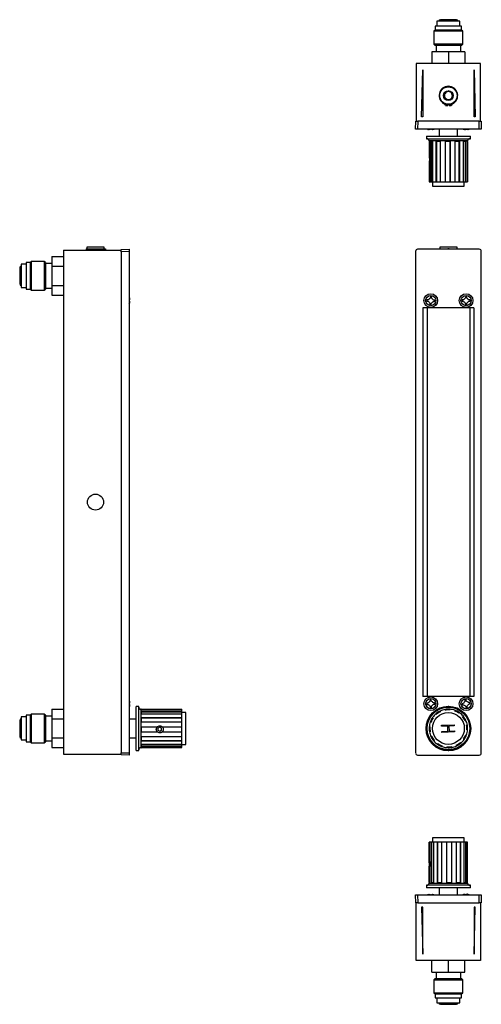
# Model space of a CAD drawing. Units: inches. Extents: x 5.8 to 27.4, y 2.1 to 21.2.
# Drawn here: x 5.8 to 14.8, y 2.1 to 21.2 of the extents above; entities that cross this region are included whole.
import ezdxf

# ---------------------------------------------------------------- set-up
doc = ezdxf.new("R2010")
doc.units = ezdxf.units.IN
doc.header["$MEASUREMENT"] = 0

msp = doc.modelspace()

# ---------------------------------------------------------------- linework, layer by layer
at = {"color": 7, "linetype": 'Continuous', "lineweight": 25}
for p, q in [((13.915, 21.111), (13.915, 21.036)), ((14.431, 21.111), (13.915, 21.111)), ((13.949, 21.209), (13.949, 21.111)), ((14.397, 21.209), (13.949, 21.209)), ((14.331, 21.239), (14.016, 21.239)), ((14.397, 21.111), (14.397, 21.209)), ((14.431, 21.036), (14.431, 21.111)), ((13.915, 21.036), (13.892, 21.013)), ((13.892, 21.013), (13.892, 20.762)), ((14.455, 21.013), (13.892, 21.013)), ((14.431, 21.036), (13.915, 21.036)), ((14.455, 21.013), (14.431, 21.036)), ((14.455, 20.762), (14.455, 21.013)), ((13.892, 20.762), (13.915, 20.739)), ((14.455, 20.762), (13.892, 20.762)), ((14.431, 20.739), (13.915, 20.739)), ((13.934, 20.739), (13.934, 20.612)), ((14.412, 20.612), (14.412, 20.739)), ((14.431, 20.739), (14.455, 20.762)), ((13.847, 20.612), (13.847, 20.387)), ((14.172, 20.612), (13.847, 20.612)), ((14.172, 20.612), (14.172, 20.387)), ((14.496, 20.612), (14.172, 20.612)), ((14.496, 20.612), (14.496, 20.387)), ((13.548, 20.387), (13.548, 19.262)), ((14.798, 20.387), (13.548, 20.387)), ((14.798, 19.262), (14.798, 20.387)), ((13.651, 19.347), (13.673, 20.262)), ((13.673, 20.262), (13.673, 19.347)), ((14.673, 20.262), (14.696, 19.347)), ((14.673, 19.347), (14.673, 20.262)), ((14.118, 19.568), (14.161, 19.568)), ((14.161, 19.568), (14.161, 19.593)), ((14.161, 19.59), (14.173, 19.589)), ((14.173, 19.589), (14.186, 19.59)), ((14.186, 19.593), (14.186, 19.568)), ((14.186, 19.568), (14.229, 19.568)), ((13.533, 19.106), (13.538, 19.262)), ((13.538, 19.262), (13.548, 19.262)), ((13.548, 19.262), (13.551, 19.262)), ((13.551, 19.262), (13.578, 19.262)), ((13.578, 19.262), (13.573, 19.106)), ((14.769, 19.262), (13.578, 19.262)), ((13.673, 19.347), (13.651, 19.347)), ((14.696, 19.347), (14.673, 19.347)), ((14.774, 19.106), (14.769, 19.262)), ((14.769, 19.262), (14.796, 19.262)), ((14.796, 19.262), (14.798, 19.262)), ((14.798, 19.262), (14.808, 19.262)), ((14.808, 19.262), (14.814, 19.106)), ((13.573, 19.106), (13.533, 19.106)), ((14.774, 19.106), (13.573, 19.106)), ((13.779, 19.1), (13.767, 19.106)), ((13.821, 19.106), (13.82, 19.1)), ((13.838, 19.106), (13.839, 19.1)), ((13.839, 19.1), (13.839, 19.106)), ((13.845, 19.1), (13.846, 19.106)), ((13.845, 19.1), (13.845, 19.106)), ((13.993, 19.106), (13.993, 18.97)), ((14.353, 18.97), (14.353, 19.106)), ((14.466, 19.1), (14.455, 19.106)), ((14.505, 19.1), (14.505, 19.106)), ((14.505, 19.1), (14.505, 19.106)), ((14.505, 19.1), (14.505, 19.106)), ((14.506, 19.1), (14.513, 19.1)), ((14.513, 19.1), (14.515, 19.106)), ((14.513, 19.1), (14.513, 19.106)), ((14.522, 19.1), (14.52, 19.106)), ((14.529, 19.1), (14.522, 19.1)), ((14.529, 19.1), (14.529, 19.106)), ((14.582, 19.106), (14.569, 19.1)), ((14.814, 19.106), (14.774, 19.106)), ((13.746, 18.97), (13.746, 18.92)), ((13.746, 18.97), (14.6, 18.97)), ((13.746, 18.92), (14.6, 18.92)), ((13.798, 18.88), (13.798, 18.87)), ((13.8, 18.87), (13.798, 18.87)), ((13.8, 18.87), (13.8, 18.557)), ((13.865, 18.87), (13.82, 18.87)), ((13.82, 18.87), (13.82, 18.08)), ((13.835, 18.87), (13.835, 18.08)), ((13.865, 18.87), (13.865, 18.08)), ((14.013, 18.87), (13.931, 18.87)), ((13.931, 18.87), (13.931, 18.08)), ((13.941, 18.87), (13.941, 18.08)), ((14.013, 18.87), (14.013, 18.08)), ((14.107, 18.87), (14.107, 18.08)), ((14.204, 18.87), (14.107, 18.87)), ((14.109, 18.87), (14.109, 18.08)), ((14.203, 18.87), (14.203, 18.08)), ((14.204, 18.87), (14.204, 18.08)), ((14.387, 18.87), (14.3, 18.87)), ((14.3, 18.87), (14.3, 18.08)), ((14.379, 18.87), (14.379, 18.08)), ((14.387, 18.87), (14.387, 18.08)), ((14.513, 18.87), (14.46, 18.87)), ((14.46, 18.87), (14.46, 18.08)), ((14.499, 18.87), (14.499, 18.08)), ((14.513, 18.87), (14.513, 18.08)), ((14.548, 18.87), (14.542, 18.87)), ((14.542, 18.87), (14.542, 18.08)), ((14.547, 18.87), (14.547, 18.08)), ((14.548, 18.87), (14.548, 18.88)), ((14.6, 18.92), (14.6, 18.97)), ((14.6, 18.97), (14.6, 18.97)), ((14.6, 18.92), (14.6, 18.92)), ((13.8, 18.463), (13.8, 18.08)), ((13.8, 18.08), (13.82, 18.08)), ((13.82, 18.08), (13.835, 18.08)), ((13.835, 18.08), (13.865, 18.08)), ((13.863, 18.08), (13.863, 18)), ((13.865, 18.08), (13.931, 18.08)), ((13.931, 18.08), (13.941, 18.08)), ((13.941, 18.08), (14.013, 18.08)), ((14.013, 18.08), (14.107, 18.08)), ((14.107, 18.08), (14.109, 18.08)), ((14.109, 18.08), (14.203, 18.08)), ((14.203, 18.08), (14.204, 18.08)), ((14.204, 18.08), (14.3, 18.08)), ((14.3, 18.08), (14.379, 18.08)), ((14.379, 18.08), (14.387, 18.08)), ((14.387, 18.08), (14.46, 18.08)), ((14.46, 18.08), (14.499, 18.08)), ((14.483, 18), (14.483, 18.08)), ((14.499, 18.08), (14.513, 18.08)), ((14.513, 18.08), (14.542, 18.08)), ((14.542, 18.08), (14.547, 18.08)), ((13.863, 18), (14.483, 18)), ((14.483, 18), (14.483, 18)), ((6.675, 16.753), (6.675, 6.943)), ((6.675, 16.753), (7.8, 16.753)), ((7.119, 16.778), (7.119, 16.753)), ((7.119, 16.778), (7.461, 16.778)), ((7.13, 16.808), (7.13, 16.778)), ((7.442, 16.808), (7.13, 16.808)), ((7.47, 16.808), (7.442, 16.808)), ((7.461, 16.778), (7.461, 16.753)), ((7.461, 16.778), (7.494, 16.778)), ((7.47, 16.778), (7.47, 16.808)), ((7.494, 16.778), (7.494, 16.753)), ((7.8, 16.763), (7.956, 16.769)), ((7.8, 16.753), (7.8, 16.763)), ((7.8, 16.753), (7.8, 16.75)), ((7.8, 16.723), (7.8, 16.75)), ((7.956, 16.729), (7.8, 16.723)), ((7.8, 16.723), (7.8, 6.97)), ((7.956, 16.769), (7.956, 16.729)), ((7.956, 16.729), (7.956, 6.965)), ((13.533, 16.729), (13.533, 6.965)), ((14.774, 16.769), (13.573, 16.769)), ((13.992, 16.778), (13.992, 16.769)), ((13.992, 16.778), (14.091, 16.778)), ((14.003, 16.808), (14.003, 16.778)), ((14.08, 16.808), (14.003, 16.808)), ((14.343, 16.808), (14.08, 16.808)), ((14.091, 16.778), (14.118, 16.778)), ((14.118, 16.778), (14.118, 16.769)), ((14.118, 16.778), (14.161, 16.778)), ((14.186, 16.778), (14.161, 16.778)), ((14.161, 16.778), (14.161, 16.769)), ((14.186, 16.778), (14.186, 16.769)), ((14.186, 16.778), (14.229, 16.778)), ((14.229, 16.778), (14.229, 16.769)), ((14.229, 16.778), (14.256, 16.778)), ((14.256, 16.778), (14.354, 16.778)), ((14.343, 16.778), (14.343, 16.808)), ((14.354, 16.769), (14.354, 16.778)), ((14.814, 6.965), (14.814, 16.729)), ((6.026, 16.511), (5.951, 16.511)), ((5.951, 16.511), (5.951, 15.995)), ((6.049, 16.534), (6.026, 16.511)), ((6.026, 16.511), (6.026, 15.995)), ((6.3, 16.534), (6.049, 16.534)), ((6.049, 16.534), (6.049, 15.972)), ((6.323, 16.511), (6.3, 16.534)), ((6.3, 16.534), (6.3, 15.972)), ((6.323, 16.511), (6.323, 15.995)), ((6.45, 16.492), (6.323, 16.492)), ((6.45, 16.63), (6.675, 16.63)), ((6.45, 16.63), (6.45, 16.442)), ((5.823, 16.41), (5.823, 16.095)), ((5.951, 16.477), (5.853, 16.477)), ((5.853, 16.477), (5.853, 16.029)), ((6.45, 16.442), (6.675, 16.442)), ((6.45, 16.442), (6.45, 16.067)), ((5.853, 16.029), (5.951, 16.029)), ((5.951, 15.995), (6.026, 15.995)), ((6.026, 15.995), (6.049, 15.972)), ((6.049, 15.972), (6.3, 15.972)), ((6.3, 15.972), (6.323, 15.995)), ((6.323, 16.014), (6.45, 16.014)), ((6.45, 16.067), (6.675, 16.067)), ((6.45, 16.067), (6.45, 15.88)), ((6.45, 15.88), (6.675, 15.88)), ((7.956, 15.836), (7.962, 15.823)), ((7.962, 15.786), (7.956, 15.787)), ((7.962, 15.786), (7.956, 15.786)), ((7.962, 15.78), (7.956, 15.78)), ((7.956, 15.706), (7.962, 15.719)), ((7.962, 15.721), (7.957, 15.71)), ((13.677, 15.629), (13.677, 8.066)), ((14.173, 15.629), (13.677, 15.629)), ((13.759, 15.629), (13.759, 8.066)), ((14.67, 15.629), (14.173, 15.629)), ((14.588, 15.629), (14.588, 8.066)), ((14.67, 15.629), (14.67, 8.066)), ((14.173, 8.066), (13.677, 8.066)), ((14.67, 8.066), (14.173, 8.066)), ((7.956, 7.989), (7.962, 7.976)), ((7.962, 7.935), (7.956, 7.935)), ((7.962, 7.929), (7.956, 7.927)), ((7.962, 7.921), (7.956, 7.921)), ((7.962, 7.914), (7.956, 7.915)), ((7.962, 7.914), (7.956, 7.914)), ((7.962, 7.911), (7.956, 7.911)), ((7.962, 7.873), (7.956, 7.861)), ((7.962, 7.921), (7.957, 7.922)), ((7.963, 7.907), (7.962, 7.914)), ((8.142, 7.87), (8.092, 7.87)), ((8.092, 7.016), (8.092, 7.87)), ((8.142, 7.016), (8.142, 7.87)), ((14.158, 7.867), (14.173, 7.876)), ((14.174, 7.876), (14.191, 7.866)), ((5.951, 7.667), (5.853, 7.667)), ((5.853, 7.667), (5.853, 7.219)), ((6.026, 7.701), (5.951, 7.701)), ((5.951, 7.701), (5.951, 7.185)), ((6.049, 7.724), (6.026, 7.701)), ((6.026, 7.701), (6.026, 7.185)), ((6.3, 7.724), (6.049, 7.724)), ((6.049, 7.724), (6.049, 7.162)), ((6.323, 7.701), (6.3, 7.724)), ((6.3, 7.724), (6.3, 7.162)), ((6.323, 7.701), (6.323, 7.185)), ((6.45, 7.682), (6.323, 7.682)), ((6.45, 7.82), (6.675, 7.82)), ((6.45, 7.82), (6.45, 7.632)), ((8.192, 7.818), (8.182, 7.818)), ((8.192, 7.818), (8.192, 7.812)), ((8.192, 7.817), (8.982, 7.817)), ((8.192, 7.812), (8.982, 7.812)), ((8.192, 7.782), (8.982, 7.782)), ((8.192, 7.782), (8.192, 7.729)), ((8.192, 7.768), (8.982, 7.768)), ((8.192, 7.729), (8.982, 7.729)), ((8.982, 7.812), (8.982, 7.817)), ((8.982, 7.782), (8.982, 7.812)), ((8.982, 7.768), (8.982, 7.782)), ((8.982, 7.729), (8.982, 7.768)), ((9.062, 7.753), (8.982, 7.753)), ((8.982, 7.657), (8.982, 7.729)), ((9.062, 7.133), (9.062, 7.753)), ((13.798, 7.659), (13.816, 7.669)), ((13.931, 7.729), (13.941, 7.718)), ((14.02, 7.768), (14.013, 7.782)), ((14.107, 7.812), (14.109, 7.797)), ((14.203, 7.802), (14.204, 7.817)), ((14.3, 7.796), (14.295, 7.782)), ((14.379, 7.739), (14.387, 7.751)), ((14.46, 7.685), (14.448, 7.675)), ((14.533, 7.669), (14.548, 7.659)), ((5.823, 7.6), (5.823, 7.285)), ((6.45, 7.632), (6.675, 7.632)), ((6.45, 7.632), (6.45, 7.257)), ((8.092, 7.623), (7.956, 7.623)), ((8.192, 7.657), (8.982, 7.657)), ((8.192, 7.657), (8.192, 7.57)), ((8.192, 7.648), (8.982, 7.648)), ((8.192, 7.57), (8.982, 7.57)), ((8.982, 7.648), (8.982, 7.657)), ((8.982, 7.57), (8.982, 7.648)), ((8.982, 7.474), (8.982, 7.57)), ((13.798, 7.642), (13.798, 7.659)), ((13.82, 7.57), (13.835, 7.564)), ((13.878, 7.648), (13.865, 7.657)), ((14.036, 7.504), (14.286, 7.516)), ((14.037, 7.485), (14.036, 7.504)), ((14.159, 7.49), (14.037, 7.485)), ((14.164, 7.391), (14.159, 7.49)), ((14.287, 7.497), (14.184, 7.492)), ((14.184, 7.492), (14.189, 7.392)), ((14.286, 7.516), (14.287, 7.497)), ((14.499, 7.596), (14.513, 7.603)), ((14.542, 7.51), (14.528, 7.507)), ((14.548, 7.659), (14.548, 7.64)), ((8.192, 7.474), (8.505, 7.474)), ((8.192, 7.474), (8.192, 7.376)), ((8.192, 7.473), (8.503, 7.473)), ((8.192, 7.379), (8.503, 7.379)), ((8.192, 7.376), (8.505, 7.376)), ((8.552, 7.468), (8.517, 7.447)), ((8.517, 7.447), (8.517, 7.407)), ((8.517, 7.411), (8.552, 7.391)), ((8.517, 7.407), (8.552, 7.387)), ((8.587, 7.447), (8.552, 7.468)), ((8.552, 7.391), (8.587, 7.411)), ((8.552, 7.387), (8.587, 7.407)), ((8.552, 7.391), (8.552, 7.387)), ((8.587, 7.407), (8.587, 7.447)), ((8.587, 7.411), (8.587, 7.447)), ((8.587, 7.411), (8.587, 7.407)), ((8.599, 7.474), (8.982, 7.474)), ((8.599, 7.376), (8.982, 7.376)), ((8.601, 7.473), (8.982, 7.473)), ((8.601, 7.379), (8.982, 7.379)), ((8.982, 7.473), (8.982, 7.474)), ((8.982, 7.379), (8.982, 7.473)), ((8.982, 7.376), (8.982, 7.379)), ((8.982, 7.283), (8.982, 7.376)), ((13.815, 7.473), (13.8, 7.474)), ((13.804, 7.376), (13.819, 7.379)), ((13.848, 7.289), (13.834, 7.283)), ((14.042, 7.385), (14.164, 7.391)), ((14.043, 7.366), (14.042, 7.385)), ((14.293, 7.378), (14.043, 7.366)), ((14.189, 7.392), (14.292, 7.397)), ((14.292, 7.397), (14.293, 7.378)), ((14.526, 7.316), (14.512, 7.321)), ((14.532, 7.413), (14.547, 7.412)), ((5.853, 7.219), (5.951, 7.219)), ((5.951, 7.185), (6.026, 7.185)), ((6.026, 7.185), (6.049, 7.162)), ((6.049, 7.162), (6.3, 7.162)), ((6.3, 7.162), (6.323, 7.185)), ((6.323, 7.204), (6.45, 7.204)), ((6.45, 7.257), (6.675, 7.257)), ((6.45, 7.257), (6.45, 7.07)), ((7.956, 7.263), (8.092, 7.263)), ((8.192, 7.283), (8.982, 7.283)), ((8.192, 7.283), (8.192, 7.201)), ((8.192, 7.21), (8.982, 7.21)), ((8.192, 7.201), (8.982, 7.201)), ((8.192, 7.135), (8.982, 7.135)), ((8.192, 7.135), (8.192, 7.09)), ((8.192, 7.104), (8.982, 7.104)), ((8.982, 7.21), (8.982, 7.283)), ((8.982, 7.201), (8.982, 7.21)), ((8.982, 7.135), (8.982, 7.201)), ((8.982, 7.104), (8.982, 7.135)), ((8.982, 7.133), (9.062, 7.133)), ((8.982, 7.09), (8.982, 7.104)), ((13.798, 7.226), (13.798, 7.246)), ((13.813, 7.218), (13.798, 7.226)), ((13.887, 7.201), (13.899, 7.21)), ((13.968, 7.147), (13.96, 7.135)), ((14.047, 7.09), (14.052, 7.104)), ((14.327, 7.117), (14.333, 7.104)), ((14.416, 7.157), (14.406, 7.168)), ((14.469, 7.238), (14.482, 7.229)), ((14.548, 7.226), (14.532, 7.217)), ((14.548, 7.241), (14.548, 7.226)), ((6.45, 7.07), (6.675, 7.07)), ((6.675, 6.943), (7.8, 6.943)), ((7.8, 6.97), (7.956, 6.965)), ((7.8, 6.944), (7.8, 6.97)), ((7.8, 6.944), (7.8, 6.943)), ((7.8, 6.93), (7.8, 6.943)), ((7.956, 6.925), (7.8, 6.93)), ((7.956, 6.965), (7.956, 6.925)), ((8.092, 7.016), (8.142, 7.016)), ((8.182, 7.068), (8.192, 7.068)), ((8.192, 7.09), (8.982, 7.09)), ((8.192, 7.069), (8.982, 7.069)), ((8.192, 7.069), (8.192, 7.068)), ((8.982, 7.069), (8.982, 7.09)), ((13.573, 6.925), (14.774, 6.925)), ((14.144, 7.084), (14.142, 7.069)), ((14.173, 7.01), (14.156, 7.02)), ((14.187, 7.018), (14.173, 7.01)), ((14.24, 7.074), (14.238, 7.089)), ((13.8, 4.849), (13.8, 5.232)), ((13.804, 5.232), (13.8, 5.232)), ((13.804, 4.849), (13.804, 5.232)), ((13.834, 5.232), (13.804, 5.232)), ((13.834, 4.442), (13.834, 5.232)), ((13.848, 5.232), (13.834, 5.232)), ((13.848, 4.442), (13.848, 5.232)), ((13.887, 5.232), (13.848, 5.232)), ((13.863, 5.312), (13.863, 5.232)), ((14.483, 5.312), (13.863, 5.312)), ((13.887, 4.442), (13.887, 5.232)), ((13.96, 5.232), (13.887, 5.232)), ((13.96, 4.442), (13.96, 5.232)), ((13.968, 5.232), (13.96, 5.232)), ((13.968, 4.442), (13.968, 5.232)), ((14.047, 5.232), (13.968, 5.232)), ((14.047, 4.442), (14.047, 5.232)), ((14.142, 5.232), (14.047, 5.232)), ((14.142, 4.442), (14.142, 5.232)), ((14.144, 5.232), (14.142, 5.232)), ((14.144, 4.442), (14.144, 5.232)), ((14.238, 5.232), (14.144, 5.232)), ((14.238, 4.442), (14.238, 5.232)), ((14.24, 5.232), (14.238, 5.232)), ((14.24, 4.442), (14.24, 5.232)), ((14.333, 5.232), (14.24, 5.232)), ((14.333, 4.442), (14.333, 5.232)), ((14.406, 5.232), (14.333, 5.232)), ((14.406, 4.442), (14.406, 5.232)), ((14.416, 5.232), (14.406, 5.232)), ((14.416, 4.442), (14.416, 5.232)), ((14.482, 5.232), (14.416, 5.232)), ((14.482, 4.442), (14.482, 5.232)), ((14.512, 5.232), (14.482, 5.232)), ((14.483, 5.232), (14.483, 5.312)), ((14.512, 4.442), (14.512, 5.232)), ((14.526, 5.232), (14.512, 5.232)), ((14.526, 4.442), (14.526, 5.232)), ((14.547, 5.232), (14.526, 5.232)), ((14.547, 4.442), (14.547, 5.232)), ((13.8, 4.442), (13.8, 4.755)), ((13.804, 4.442), (13.804, 4.755)), ((13.798, 4.442), (13.798, 4.432)), ((13.798, 4.442), (13.804, 4.442)), ((13.834, 4.442), (13.887, 4.442)), ((13.96, 4.442), (14.047, 4.442)), ((14.142, 4.442), (14.24, 4.442)), ((14.333, 4.442), (14.416, 4.442)), ((14.482, 4.442), (14.526, 4.442)), ((14.547, 4.442), (14.548, 4.442)), ((14.548, 4.432), (14.548, 4.442)), ((13.746, 4.392), (13.746, 4.342)), ((14.6, 4.392), (13.746, 4.392)), ((14.6, 4.342), (13.746, 4.342)), ((13.993, 4.342), (13.993, 4.206)), ((14.353, 4.206), (14.353, 4.342)), ((14.6, 4.342), (14.6, 4.392)), ((13.538, 4.05), (13.533, 4.206)), ((13.533, 4.206), (13.573, 4.206)), ((13.548, 4.05), (13.538, 4.05)), ((13.548, 2.925), (13.548, 4.05)), ((13.548, 4.05), (13.549, 4.05)), ((13.578, 4.05), (13.549, 4.05)), ((13.573, 4.206), (13.578, 4.05)), ((13.573, 4.206), (14.774, 4.206)), ((13.578, 4.05), (14.769, 4.05)), ((13.819, 4.212), (13.819, 4.206)), ((13.821, 4.206), (13.82, 4.212)), ((13.82, 4.212), (13.82, 4.206)), ((13.838, 4.206), (13.839, 4.212)), ((13.84, 4.212), (13.84, 4.206)), ((13.84, 4.212), (13.84, 4.206)), ((13.844, 4.206), (13.844, 4.212)), ((13.844, 4.212), (13.844, 4.206)), ((13.881, 4.212), (13.895, 4.205)), ((14.465, 4.212), (14.453, 4.206)), ((14.465, 4.212), (14.465, 4.21)), ((14.513, 4.212), (14.515, 4.206)), ((14.522, 4.212), (14.52, 4.206)), ((14.522, 4.212), (14.522, 4.206)), ((14.54, 4.206), (14.538, 4.212)), ((14.538, 4.212), (14.538, 4.206)), ((14.57, 4.212), (14.582, 4.206)), ((14.769, 4.05), (14.774, 4.206)), ((14.798, 4.05), (14.769, 4.05)), ((14.774, 4.206), (14.814, 4.206)), ((14.808, 4.05), (14.798, 4.05)), ((14.798, 4.05), (14.798, 4.05)), ((14.798, 4.05), (14.798, 2.925)), ((14.814, 4.206), (14.808, 4.05)), ((13.651, 3.965), (13.673, 3.05)), ((13.673, 3.965), (13.651, 3.965)), ((13.673, 3.05), (13.673, 3.965)), ((14.673, 3.05), (14.696, 3.965)), ((14.696, 3.965), (14.673, 3.965)), ((14.673, 3.965), (14.673, 3.05)), ((14.798, 2.925), (13.548, 2.925)), ((13.847, 2.7), (13.847, 2.925)), ((14.172, 2.7), (14.172, 2.925)), ((14.496, 2.7), (14.496, 2.925)), ((13.847, 2.7), (14.172, 2.7)), ((13.934, 2.7), (13.934, 2.573)), ((14.172, 2.7), (14.496, 2.7)), ((14.412, 2.573), (14.412, 2.7)), ((13.915, 2.573), (13.892, 2.55)), ((13.892, 2.55), (13.892, 2.299)), ((13.892, 2.55), (14.173, 2.55)), ((13.915, 2.573), (14.173, 2.573)), ((14.173, 2.573), (14.431, 2.573)), ((14.173, 2.55), (14.455, 2.55)), ((14.455, 2.55), (14.431, 2.573)), ((14.455, 2.299), (14.455, 2.55)), ((13.892, 2.299), (13.915, 2.276)), ((13.892, 2.299), (14.173, 2.299)), ((13.915, 2.276), (13.915, 2.201)), ((13.915, 2.276), (14.173, 2.276)), ((13.915, 2.201), (14.173, 2.201)), ((13.949, 2.201), (13.949, 2.103)), ((14.173, 2.299), (14.455, 2.299)), ((14.173, 2.276), (14.431, 2.276)), ((14.173, 2.201), (14.431, 2.201)), ((14.397, 2.103), (14.397, 2.201)), ((14.431, 2.276), (14.455, 2.299)), ((14.431, 2.201), (14.431, 2.276)), ((13.949, 2.103), (14.173, 2.103)), ((14.016, 2.073), (14.173, 2.073)), ((14.173, 2.103), (14.397, 2.103)), ((14.173, 2.073), (14.331, 2.073))]:
    msp.add_line(p, q, dxfattribs=at)
at = {"color": 8, "linetype": 'Continuous', "lineweight": 25}
for p, q in [((14.548, 18.88), (13.798, 18.88)), ((14.091, 16.778), (14.091, 16.769)), ((14.256, 16.778), (14.256, 16.769)), ((8.182, 7.818), (8.182, 7.425)), ((8.182, 7.425), (8.182, 7.068)), ((13.798, 4.432), (14.548, 4.432))]:
    msp.add_line(p, q, dxfattribs=at)
at = {"color": 7, "linetype": 'Continuous', "lineweight": 25, "flags": 128}
for points in [[(14.125, 19.596), (14.137, 19.593), (14.147, 19.591)], [(14.2, 19.591), (14.209, 19.593), (14.222, 19.596)]]:
    msp.add_lwpolyline(points, dxfattribs=at)
at = {"color": 7, "linetype": 'Continuous', "lineweight": 25}
for centre, radius in [((14.173, 19.762), 0.17), ((14.173, 19.762), 0.095), ((13.829, 15.771), 0.133), ((13.829, 15.771), 0.099), ((14.517, 15.771), 0.133), ((14.517, 15.771), 0.099), ((7.3, 11.848), 0.156), ((13.829, 7.923), 0.133), ((14.517, 7.923), 0.133), ((13.829, 7.925), 0.099), ((14.173, 7.441), 0.434), ((14.173, 7.443), 0.427), ((14.517, 7.925), 0.099), ((14.173, 7.443), 0.415), ((14.173, 7.443), 0.31)]:
    msp.add_circle(centre, radius, dxfattribs=at)
for centre, radius, start, end in [((14.016, 21.209), 0.03, 90, 180), ((14.331, 21.209), 0.03, 0, 90), ((14.173, 19.762), 0.181, 296.9703, 243.0297), ((14.173, 19.762), 0.0781, 116.8424, 176.8424), ((14.173, 19.762), 0.0781, 176.8424, 236.8424), ((14.173, 19.762), 0.0781, 56.8424, 116.8424), ((14.173, 19.762), 0.0781, 296.8424, 356.8424), ((14.173, 19.762), 0.0781, 356.8424, 56.8424), ((14.068, 19.555), 0.052, 15.2365, 63.0297), ((14.135, 19.588), 0.0125, 124.9803, 270), ((14.173, 19.762), 0.0781, 236.8424, 296.8424), ((14.135, 19.588), 0.0125, 270, 30.0658), ((14.212, 19.588), 0.0125, 149.9342, 55.0197), ((14.279, 19.555), 0.052, 116.9703, 164.7635), ((13.758, 18.88), 0.04, 0, 90), ((14.588, 18.88), 0.04, 90, 180), ((5.853, 16.41), 0.03, 90, 180), ((5.853, 16.095), 0.03, 180, 270), ((8.182, 7.858), 0.04, 180, 270), ((14.173, 7.443), 0.375, 130.2541, 145.2541), ((14.173, 7.443), 0.375, 115.2541, 130.2541), ((14.173, 7.443), 0.36, 115.2541, 130.2541), ((14.173, 7.443), 0.375, 100.2541, 115.2541), ((14.173, 7.443), 0.375, 85.2541, 100.2541), ((14.173, 7.443), 0.36, 85.2541, 100.2541), ((14.173, 7.443), 0.375, 70.2541, 85.2541), ((14.173, 7.443), 0.36, 55.2541, 70.2541), ((14.173, 7.443), 0.375, 55.2541, 70.2541), ((14.173, 7.443), 0.375, 40.2541, 55.2541), ((14.173, 7.443), 0.36, 25.2541, 40.2541), ((14.173, 7.443), 0.375, 25.2541, 40.2541), ((5.853, 7.6), 0.03, 90, 180), ((14.173, 7.443), 0.375, 160.2541, 175.2541), ((14.173, 7.443), 0.375, 145.2541, 160.2541), ((14.173, 7.443), 0.36, 145.2541, 160.2541), ((14.173, 7.443), 0.375, 10.2541, 25.2541), ((14.173, 7.443), 0.36, 355.2541, 10.2541), ((14.173, 7.443), 0.375, 355.2541, 10.2541), ((5.853, 7.285), 0.03, 180, 270), ((14.173, 7.443), 0.375, 175.2541, 190.2541), ((14.173, 7.443), 0.375, 190.2541, 205.2541), ((14.173, 7.443), 0.36, 175.2541, 190.2541), ((14.173, 7.443), 0.36, 205.2541, 220.2541), ((14.173, 7.443), 0.36, 325.2541, 340.2541), ((14.173, 7.443), 0.375, 325.2541, 340.2541), ((14.173, 7.443), 0.375, 340.2541, 355.2541), ((14.173, 7.443), 0.375, 205.2541, 220.2541), ((14.173, 7.443), 0.375, 220.2541, 235.2541), ((14.173, 7.443), 0.375, 235.2541, 250.2541), ((14.173, 7.443), 0.36, 235.2541, 250.2541), ((14.173, 7.443), 0.375, 280.2541, 295.2541), ((14.173, 7.443), 0.36, 295.2541, 310.2541), ((14.173, 7.443), 0.375, 295.2541, 310.2541), ((14.173, 7.443), 0.375, 310.2541, 325.2541), ((8.182, 7.028), 0.04, 90, 180), ((14.173, 7.443), 0.375, 250.2541, 265.2541), ((14.173, 7.443), 0.375, 265.2541, 280.2541), ((14.173, 7.443), 0.36, 265.2541, 280.2541), ((13.758, 4.432), 0.04, 270, 0), ((14.588, 4.432), 0.04, 180, 270), ((14.016, 2.103), 0.03, 180, 270), ((14.331, 2.103), 0.03, 270, 0)]:
    msp.add_arc(centre, radius, start, end, dxfattribs=at)
for centre, major_axis, ratio, start_param, end_param in [((13.573, 16.729), (-0.0283, 0.0283), 0.998783, 5.498396, 7.067974), ((14.774, 16.729), (0.0283, 0.0283), 0.998783, 5.498396, 7.067974), ((8.552, 7.443), (0.068, 0), 0.633876, 2.338059, 2.378692), ((8.552, 7.443), (0, 0.0927), 0.733238, 2.333697, 2.37433), ((8.552, 7.443), (0.068, 0), 0.633876, 0.762901, 0.803534), ((8.552, 7.443), (0, 0.0927), 0.733238, 3.908855, 3.949488), ((13.573, 6.965), (-0.0283, -0.0283), 0.998783, 5.498396, 7.067974), ((14.774, 6.965), (0.0283, -0.0283), 0.998783, 5.498396, 7.067974), ((14.173, 4.802), (0.519, 0), 0.130975, 2.361365, 2.37433), ((14.173, 4.802), (0.519, 0), 0.130975, 3.908855, 3.92182)]:
    msp.add_ellipse(centre, major_axis=major_axis, ratio=ratio, start_param=start_param, end_param=end_param, dxfattribs=at)
for points, knots in [([(14.098, 19.812), (14.098, 19.805), (14.097, 19.797), (14.097, 19.786), (14.096, 19.782), (14.096, 19.775), (14.096, 19.771), (14.095, 19.759), (14.095, 19.751), (14.094, 19.736), (14.093, 19.729), (14.093, 19.721)], [0, 0, 0, 0, 0.25, 0.25, 0.375, 0.375, 0.5, 0.5, 0.75, 0.75, 1, 1, 1, 1]), ([(14.178, 19.852), (14.172, 19.849), (14.166, 19.846), (14.156, 19.841), (14.152, 19.839), (14.145, 19.836), (14.142, 19.834), (14.131, 19.828), (14.124, 19.825), (14.111, 19.818), (14.104, 19.815), (14.098, 19.812)], [0, 0, 0, 0, 0.25, 0.25, 0.375, 0.375, 0.5, 0.5, 0.75, 0.75, 1, 1, 1, 1]), ([(14.254, 19.803), (14.248, 19.807), (14.242, 19.811), (14.229, 19.819), (14.223, 19.823), (14.21, 19.832), (14.203, 19.836), (14.19, 19.844), (14.184, 19.848), (14.178, 19.852)], [0, 0, 0, 0, 0.25, 0.25, 0.5, 0.5, 0.75, 0.75, 1, 1, 1, 1]), ([(14.249, 19.713), (14.249, 19.72), (14.25, 19.727), (14.25, 19.738), (14.251, 19.742), (14.251, 19.75), (14.251, 19.754), (14.252, 19.766), (14.252, 19.773), (14.253, 19.789), (14.254, 19.796), (14.254, 19.803)], [0, 0, 0, 0, 0.25, 0.25, 0.375, 0.375, 0.5, 0.5, 0.75, 0.75, 1, 1, 1, 1]), ([(14.168, 19.672), (14.163, 19.676), (14.156, 19.68), (14.144, 19.688), (14.137, 19.693), (14.124, 19.701), (14.118, 19.705), (14.105, 19.714), (14.099, 19.718), (14.093, 19.721)], [0, 0, 0, 0, 0.25, 0.25, 0.5, 0.5, 0.75, 0.75, 1, 1, 1, 1]), ([(14.168, 19.672), (14.175, 19.675), (14.181, 19.679), (14.191, 19.684), (14.195, 19.685), (14.201, 19.689), (14.205, 19.691), (14.216, 19.696), (14.222, 19.699), (14.236, 19.706), (14.243, 19.71), (14.249, 19.713)], [0, 0, 0, 0, 0.25, 0.25, 0.375, 0.375, 0.5, 0.5, 0.75, 0.75, 1, 1, 1, 1]), ([(13.764, 19.106), (13.764, 19.106), (13.769, 19.103), (13.773, 19.102), (13.778, 19.1)], [0, 0, 0, 0, 0.081677, 1, 1, 1, 1]), ([(13.82, 19.1), (13.813, 19.099), (13.806, 19.098), (13.793, 19.098), (13.786, 19.099), (13.779, 19.1)], [0, 0, 0, 0, 0.5, 0.5, 1, 1, 1, 1]), ([(13.881, 19.1), (13.875, 19.099), (13.869, 19.098), (13.857, 19.098), (13.851, 19.099), (13.845, 19.1)], [0, 0, 0, 0, 0.5, 0.5, 1, 1, 1, 1]), ([(13.895, 19.106), (13.894, 19.106), (13.89, 19.103), (13.885, 19.102), (13.881, 19.1)], [0, 0, 0, 0, 0.080746, 1, 1, 1, 1]), ([(14.505, 19.1), (14.498, 19.099), (14.492, 19.098), (14.479, 19.098), (14.473, 19.099), (14.466, 19.1)], [0, 0, 0, 0, 0.5, 0.5, 1, 1, 1, 1]), ([(14.504, 19.106), (14.504, 19.106), (14.504, 19.103), (14.505, 19.102), (14.505, 19.1)], [0, 0, 0, 0, 0.081677, 1, 1, 1, 1]), ([(14.569, 19.1), (14.562, 19.099), (14.556, 19.098), (14.542, 19.098), (14.536, 19.099), (14.529, 19.1)], [0, 0, 0, 0, 0.5, 0.5, 1, 1, 1, 1]), ([(13.8, 18.557), (13.8, 18.551), (13.801, 18.544), (13.802, 18.527), (13.802, 18.519), (13.802, 18.506), (13.802, 18.501), (13.802, 18.493), (13.801, 18.489), (13.801, 18.48), (13.801, 18.477), (13.8, 18.469), (13.8, 18.466), (13.8, 18.463)], [0, 0, 0, 0, 0.25, 0.25, 0.5, 0.5, 0.625, 0.625, 0.75, 0.75, 0.875, 0.875, 1, 1, 1, 1]), ([(7.956, 15.78), (7.956, 15.78), (7.959, 15.78), (7.96, 15.78), (7.962, 15.78)], [0, 0, 0, 0, 0.0807464, 1, 1, 1, 1]), ([(7.956, 15.762), (7.956, 15.762), (7.959, 15.762), (7.96, 15.762), (7.962, 15.761)], [0, 0, 0, 0, 0.081677, 1, 1, 1, 1]), ([(7.962, 15.823), (7.964, 15.817), (7.964, 15.811), (7.964, 15.798), (7.963, 15.792), (7.962, 15.786)], [0, 0, 0, 0, 0.5, 0.5, 1, 1, 1, 1]), ([(7.962, 15.761), (7.964, 15.755), (7.964, 15.748), (7.964, 15.734), (7.964, 15.727), (7.962, 15.721)], [0, 0, 0, 0, 0.5, 0.5, 1, 1, 1, 1]), ([(7.962, 15.719), (7.963, 15.724), (7.965, 15.731), (7.964, 15.737), (7.964, 15.739)], [0, 0, 0, 0, 0.754411, 1, 1, 1, 1]), ([(13.778, 15.761), (13.784, 15.755), (13.79, 15.748), (13.802, 15.734), (13.808, 15.727), (13.814, 15.721)], [0, 0, 0, 0, 0.5, 0.5, 1, 1, 1, 1]), ([(13.82, 15.823), (13.813, 15.817), (13.806, 15.811), (13.793, 15.798), (13.786, 15.792), (13.779, 15.786)], [0, 0, 0, 0, 0.5, 0.5, 1, 1, 1, 1]), ([(13.839, 15.719), (13.845, 15.725), (13.852, 15.731), (13.866, 15.743), (13.873, 15.749), (13.88, 15.755)], [0, 0, 0, 0, 0.5, 0.5, 1, 1, 1, 1]), ([(13.881, 15.78), (13.875, 15.787), (13.869, 15.794), (13.857, 15.808), (13.851, 15.814), (13.845, 15.821)], [0, 0, 0, 0, 0.5, 0.5, 1, 1, 1, 1]), ([(14.505, 15.822), (14.498, 15.815), (14.492, 15.809), (14.479, 15.796), (14.473, 15.79), (14.466, 15.783)], [0, 0, 0, 0, 0.5, 0.5, 1, 1, 1, 1]), ([(14.466, 15.758), (14.473, 15.752), (14.479, 15.745), (14.492, 15.732), (14.499, 15.726), (14.505, 15.719)], [0, 0, 0, 0, 0.5, 0.5, 1, 1, 1, 1]), ([(14.569, 15.784), (14.562, 15.79), (14.556, 15.796), (14.542, 15.809), (14.536, 15.816), (14.529, 15.822)], [0, 0, 0, 0, 0.5, 0.5, 1, 1, 1, 1]), ([(14.53, 15.72), (14.537, 15.726), (14.543, 15.733), (14.556, 15.746), (14.562, 15.752), (14.569, 15.759)], [0, 0, 0, 0, 0.5, 0.5, 1, 1, 1, 1]), ([(7.956, 7.91), (7.956, 7.91), (7.959, 7.91), (7.96, 7.91), (7.962, 7.911)], [0, 0, 0, 0, 0.081677, 1, 1, 1, 1]), ([(7.962, 7.976), (7.964, 7.969), (7.964, 7.962), (7.964, 7.949), (7.963, 7.942), (7.962, 7.935)], [0, 0, 0, 0, 0.5, 0.5, 1, 1, 1, 1]), ([(7.962, 7.911), (7.964, 7.904), (7.964, 7.898), (7.964, 7.886), (7.964, 7.879), (7.962, 7.873)], [0, 0, 0, 0, 0.5, 0.5, 1, 1, 1, 1]), ([(13.815, 7.976), (13.809, 7.969), (13.803, 7.962), (13.79, 7.949), (13.784, 7.942), (13.778, 7.935)], [0, 0, 0, 0, 0.5, 0.5, 1, 1, 1, 1]), ([(13.779, 7.911), (13.785, 7.904), (13.792, 7.898), (13.805, 7.886), (13.812, 7.879), (13.819, 7.873)], [0, 0, 0, 0, 0.5, 0.5, 1, 1, 1, 1]), ([(13.88, 7.939), (13.873, 7.945), (13.867, 7.952), (13.853, 7.964), (13.847, 7.97), (13.84, 7.976)], [0, 0, 0, 0, 0.5, 0.5, 1, 1, 1, 1]), ([(13.844, 7.874), (13.85, 7.881), (13.856, 7.888), (13.869, 7.901), (13.875, 7.908), (13.881, 7.914)], [0, 0, 0, 0, 0.5, 0.5, 1, 1, 1, 1]), ([(14.497, 7.973), (14.492, 7.966), (14.486, 7.959), (14.475, 7.944), (14.47, 7.936), (14.465, 7.929)], [0, 0, 0, 0, 0.5, 0.5, 1, 1, 1, 1]), ([(14.469, 7.904), (14.476, 7.899), (14.484, 7.894), (14.498, 7.883), (14.506, 7.878), (14.513, 7.872)], [0, 0, 0, 0, 0.5, 0.5, 1, 1, 1, 1]), ([(14.566, 7.945), (14.558, 7.951), (14.551, 7.956), (14.536, 7.967), (14.529, 7.972), (14.522, 7.977)], [0, 0, 0, 0, 0.5, 0.5, 1, 1, 1, 1]), ([(14.538, 7.876), (14.543, 7.884), (14.548, 7.891), (14.559, 7.906), (14.565, 7.913), (14.57, 7.921)], [0, 0, 0, 0, 0.5, 0.5, 1, 1, 1, 1]), ([(8.505, 7.474), (8.511, 7.48), (8.519, 7.485), (8.535, 7.491), (8.543, 7.493), (8.557, 7.493), (8.561, 7.493), (8.569, 7.491), (8.574, 7.49), (8.582, 7.486), (8.586, 7.484), (8.593, 7.48), (8.596, 7.477), (8.599, 7.474)], [0, 0, 0, 0, 0.25, 0.25, 0.5, 0.5, 0.625, 0.625, 0.75, 0.75, 0.875, 0.875, 1, 1, 1, 1]), ([(8.503, 7.379), (8.5, 7.382), (8.497, 7.385), (8.493, 7.392), (8.491, 7.396), (8.486, 7.408), (8.484, 7.417), (8.484, 7.43), (8.485, 7.434), (8.486, 7.443), (8.487, 7.447), (8.491, 7.455), (8.493, 7.459), (8.497, 7.466), (8.5, 7.47), (8.503, 7.473)], [0, 0, 0, 0, 0.125, 0.125, 0.25, 0.25, 0.5, 0.5, 0.625, 0.625, 0.75, 0.75, 0.875, 0.875, 1, 1, 1, 1]), ([(8.599, 7.376), (8.596, 7.373), (8.593, 7.37), (8.586, 7.366), (8.582, 7.364), (8.574, 7.36), (8.569, 7.359), (8.561, 7.358), (8.557, 7.357), (8.544, 7.357), (8.535, 7.359), (8.519, 7.365), (8.511, 7.37), (8.505, 7.376)], [0, 0, 0, 0, 0.125, 0.125, 0.25, 0.25, 0.375, 0.375, 0.5, 0.5, 0.75, 0.75, 1, 1, 1, 1]), ([(8.601, 7.473), (8.607, 7.466), (8.612, 7.459), (8.618, 7.443), (8.62, 7.434), (8.62, 7.421), (8.62, 7.417), (8.618, 7.408), (8.617, 7.404), (8.614, 7.396), (8.612, 7.392), (8.607, 7.385), (8.604, 7.382), (8.601, 7.379)], [0, 0, 0, 0, 0.25, 0.25, 0.5, 0.5, 0.625, 0.625, 0.75, 0.75, 0.875, 0.875, 1, 1, 1, 1]), ([(13.8, 4.755), (13.8, 4.761), (13.801, 4.769), (13.802, 4.785), (13.802, 4.793), (13.802, 4.807), (13.802, 4.811), (13.802, 4.819), (13.801, 4.824), (13.801, 4.832), (13.801, 4.836), (13.8, 4.843), (13.8, 4.846), (13.8, 4.849)], [0, 0, 0, 0, 0.25, 0.25, 0.5, 0.5, 0.625, 0.625, 0.75, 0.75, 0.875, 0.875, 1, 1, 1, 1]), ([(13.804, 4.849), (13.805, 4.846), (13.805, 4.843), (13.806, 4.836), (13.807, 4.832), (13.808, 4.824), (13.808, 4.819), (13.808, 4.811), (13.808, 4.807), (13.808, 4.793), (13.808, 4.785), (13.807, 4.769), (13.805, 4.761), (13.804, 4.755)], [0, 0, 0, 0, 0.125, 0.125, 0.25, 0.25, 0.375, 0.375, 0.5, 0.5, 0.75, 0.75, 1, 1, 1, 1]), ([(13.765, 4.206), (13.766, 4.206), (13.77, 4.209), (13.775, 4.21), (13.779, 4.212)], [0, 0, 0, 0, 0.081677, 1, 1, 1, 1]), ([(13.779, 4.212), (13.785, 4.214), (13.792, 4.214), (13.805, 4.214), (13.812, 4.213), (13.819, 4.212)], [0, 0, 0, 0, 0.5, 0.5, 1, 1, 1, 1]), ([(13.844, 4.212), (13.85, 4.214), (13.856, 4.214), (13.869, 4.214), (13.875, 4.213), (13.881, 4.212)], [0, 0, 0, 0, 0.5, 0.5, 1, 1, 1, 1]), ([(14.456, 4.206), (14.456, 4.206), (14.46, 4.209), (14.465, 4.21), (14.469, 4.212)], [0, 0, 0, 0, 0.081677, 1, 1, 1, 1]), ([(14.485, 4.214), (14.485, 4.214), (14.478, 4.215), (14.471, 4.213), (14.465, 4.212)], [0, 0, 0, 0, 0.068665, 1, 1, 1, 1]), ([(14.469, 4.212), (14.476, 4.214), (14.484, 4.214), (14.498, 4.214), (14.506, 4.213), (14.513, 4.212)], [0, 0, 0, 0, 0.5, 0.5, 1, 1, 1, 1]), ([(14.55, 4.214), (14.549, 4.214), (14.54, 4.215), (14.53, 4.213), (14.522, 4.212)], [0, 0, 0, 0, 0.0779985, 1, 1, 1, 1]), ([(14.538, 4.212), (14.543, 4.214), (14.548, 4.214), (14.559, 4.214), (14.565, 4.213), (14.57, 4.212)], [0, 0, 0, 0, 0.5, 0.5, 1, 1, 1, 1])]:
    msp.add_open_spline(points, degree=3, knots=knots, dxfattribs=at)
for points in [[(13.754, 15.788), (13.754, 15.78), (13.753, 15.771), (13.753, 15.763)], [(13.753, 15.763), (13.76, 15.762), (13.769, 15.762), (13.778, 15.761)], [(13.779, 15.786), (13.77, 15.787), (13.762, 15.787), (13.754, 15.788)], [(13.814, 15.721), (13.813, 15.711), (13.813, 15.702), (13.812, 15.694)], [(13.822, 15.849), (13.821, 15.842), (13.821, 15.832), (13.82, 15.823)], [(13.847, 15.848), (13.839, 15.848), (13.83, 15.849), (13.822, 15.849)], [(13.837, 15.692), (13.837, 15.7), (13.838, 15.709), (13.839, 15.719)], [(13.845, 15.821), (13.846, 15.831), (13.846, 15.84), (13.847, 15.848)], [(13.88, 15.755), (13.889, 15.755), (13.897, 15.754), (13.905, 15.754)], [(13.906, 15.779), (13.899, 15.779), (13.89, 15.78), (13.881, 15.78)], [(13.905, 15.754), (13.905, 15.762), (13.906, 15.771), (13.906, 15.779)], [(14.466, 15.783), (14.457, 15.783), (14.447, 15.783), (14.439, 15.783)], [(14.439, 15.783), (14.439, 15.775), (14.439, 15.766), (14.439, 15.758)], [(14.439, 15.758), (14.447, 15.758), (14.457, 15.758), (14.466, 15.758)], [(14.529, 15.847), (14.521, 15.847), (14.513, 15.847), (14.504, 15.847)], [(14.504, 15.847), (14.504, 15.839), (14.504, 15.831), (14.505, 15.822)], [(14.505, 15.719), (14.505, 15.711), (14.505, 15.702), (14.505, 15.695)], [(14.529, 15.822), (14.529, 15.831), (14.529, 15.84), (14.529, 15.847)], [(14.53, 15.695), (14.53, 15.702), (14.53, 15.711), (14.53, 15.72)], [(14.595, 15.784), (14.587, 15.784), (14.578, 15.784), (14.569, 15.784)], [(14.569, 15.759), (14.578, 15.759), (14.587, 15.759), (14.595, 15.759)], [(14.595, 15.759), (14.595, 15.767), (14.595, 15.775), (14.595, 15.784)], [(13.812, 15.694), (13.82, 15.693), (13.829, 15.693), (13.837, 15.692)], [(14.505, 15.695), (14.514, 15.695), (14.522, 15.695), (14.53, 15.695)], [(13.778, 7.935), (13.769, 7.935), (13.76, 7.935), (13.753, 7.935)], [(13.753, 7.935), (13.753, 7.926), (13.753, 7.918), (13.754, 7.91)], [(13.754, 7.91), (13.761, 7.91), (13.77, 7.91), (13.779, 7.911)], [(13.839, 8.003), (13.831, 8.003), (13.823, 8.003), (13.814, 8.002)], [(13.814, 8.002), (13.815, 7.994), (13.815, 7.985), (13.815, 7.976)], [(13.819, 7.873), (13.819, 7.864), (13.819, 7.854), (13.819, 7.846)], [(13.84, 7.976), (13.84, 7.986), (13.84, 7.995), (13.839, 8.003)], [(13.844, 7.847), (13.844, 7.855), (13.844, 7.864), (13.844, 7.874)], [(13.905, 7.94), (13.897, 7.94), (13.889, 7.94), (13.88, 7.939)], [(13.881, 7.914), (13.89, 7.915), (13.898, 7.915), (13.906, 7.915)], [(13.906, 7.915), (13.906, 7.923), (13.905, 7.932), (13.905, 7.94)], [(14.465, 7.929), (14.456, 7.928), (14.448, 7.926), (14.44, 7.925)], [(14.44, 7.925), (14.442, 7.917), (14.443, 7.909), (14.444, 7.9)], [(14.444, 7.9), (14.452, 7.902), (14.46, 7.903), (14.469, 7.904)], [(14.518, 8.004), (14.509, 8.003), (14.501, 8.001), (14.493, 8)], [(14.493, 8), (14.494, 7.992), (14.496, 7.983), (14.497, 7.973)], [(14.513, 7.872), (14.514, 7.863), (14.516, 7.854), (14.517, 7.846)], [(14.522, 7.977), (14.52, 7.987), (14.519, 7.996), (14.518, 8.004)], [(14.542, 7.85), (14.541, 7.858), (14.539, 7.867), (14.538, 7.876)], [(14.591, 7.949), (14.583, 7.948), (14.575, 7.947), (14.566, 7.945)], [(14.57, 7.921), (14.579, 7.922), (14.587, 7.923), (14.595, 7.925)], [(14.595, 7.925), (14.593, 7.933), (14.592, 7.941), (14.591, 7.949)], [(13.819, 7.846), (13.828, 7.847), (13.836, 7.847), (13.844, 7.847)], [(14.517, 7.846), (14.525, 7.847), (14.534, 7.848), (14.542, 7.85)]]:
    msp.add_open_spline(points, degree=3, dxfattribs=at)

doc.saveas('drawing.dxf')
